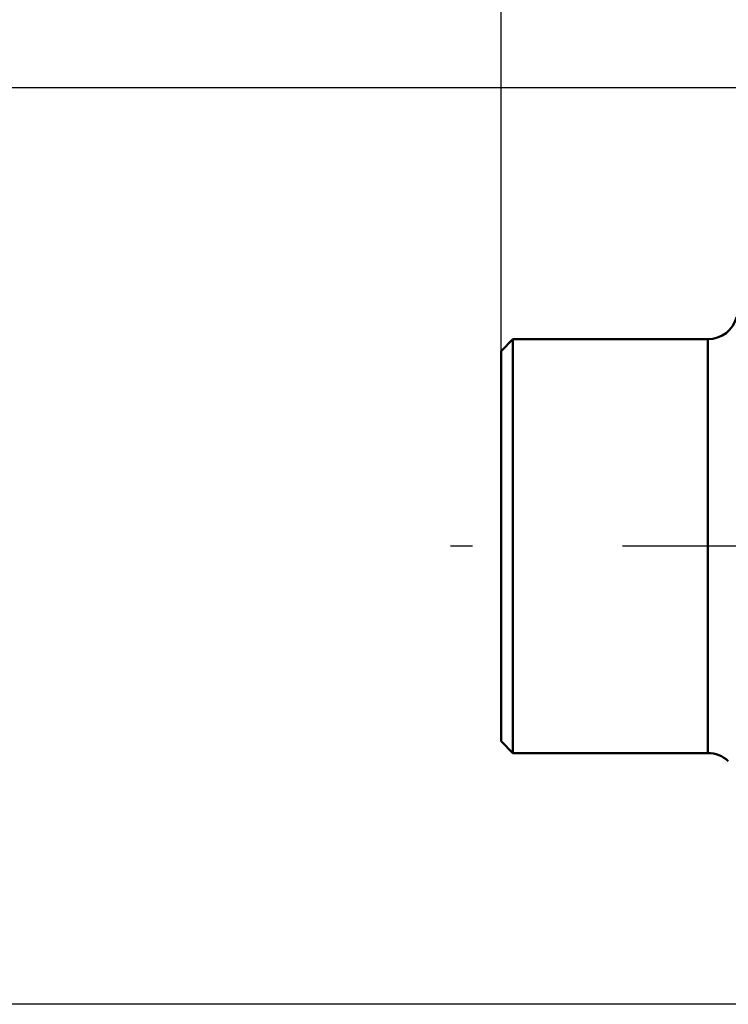
# Model space of a CAD drawing. Extents: x -1.96 to 2.33, y -0.76 to 3.14.
# Drawn here: x -0.99 to -0.52, y -0.31 to 0.35 of the extents above; entities that cross this region are included whole.
import ezdxf

# ---------------------------------------------------------------- set-up
doc = ezdxf.new("R2010")
doc.units = 0
doc.header["$MEASUREMENT"] = 0
doc.header["$PDMODE"] = 1
doc.linetypes.add('LONGDASH_DASH', pattern=[10.5, 6, -0.75, 3, -0.75])
for name, color, linetype, lineweight in [('SK1', 4, 'Continuous', 50), ('SK2', 7, 'Continuous', 25), ('SK4', 2, 'LONGDASH_DASH', 25)]:
    doc.layers.add(name, color=color, linetype=linetype, lineweight=lineweight)
doc.styles.add('STANDARD 3.5 mm', font='monos.ttf', dxfattribs={"height": 0.137795})
doc.dimstyles.new('AM_DIN', dxfattribs={"dimtxt": 0.137795, "dimasz": 0.098425, "dimexe": 0.07874, "dimexo": 0.03937, "dimgap": 0.03937, "dimtad": 1, "dimdec": 3, "dimzin": 11, "dimdsep": 46, "dimlunit": 3, "dimtxsty": 'STANDARD 3.5 mm', "dimcen": 0.003543, "dimadec": 0, "dimazin": 2, "dimtm": 1e-09, "dimtfac": 0.707107, "dimtdec": 3, "dimtmove": 0, "dimatfit": 3, "dimfxl": 1, "dimtolj": 1, "dimlwd": -1, "dimarcsym": 0})

# ---------------------------------------------------------------- blocks, each defined once
blk = doc.blocks.new('*D15')
at = {"layer": 'DEFPOINTS', "color": 0}
for p in [(0.73228, 2.95275), (0.73228, 0.15625), (-0.66929, 0.0625)]:
    blk.add_point(p, dxfattribs=at)
at = {"layer": 'SK2', "color": 0, "lineweight": -2}
for p, q in [((-0.66929, 0.10187), (-0.66929, 3.03149)), ((0.73228, 0.19562), (0.73228, 3.03149))]:
    blk.add_line(p, q, dxfattribs=at)
at = {"layer": 'SK2', "color": 0}
blk.add_line((-0.57086, 2.95275), (0.63386, 2.95275), dxfattribs=at)
for points in [[(-0.57086, 2.96915), (-0.57086, 2.93635), (-0.66929, 2.95275)], [(0.63386, 2.96915), (0.63386, 2.93635), (0.73228, 2.95275)]]:
    blk.add_solid(points, dxfattribs=at)
at = {"layer": 'SK2', "color": 0, "insert": (-0.29537, 3.13476), "char_height": 0.137795, "attachment_point": 1, "style": 'STANDARD 3.5 mm'}
blk.add_mtext('\\A1;1.402"', dxfattribs=at)
blk = doc.blocks.new('*D17')
at = {"layer": 'DEFPOINTS', "color": 0}
for p in [(0, 0.30512), (-1.77165, -0.30512), (0, -0.30512)]:
    blk.add_point(p, dxfattribs=at)
at = {"layer": 'SK2', "color": 0}
for p, q in [((-1.77165, 0.30512), (-1.77165, 1.42698)), ((-1.77165, -0.20669), (-1.77165, 0.20669))]:
    blk.add_line(p, q, dxfattribs=at)
at = {"layer": 'SK2', "color": 0, "lineweight": -2}
for p, q in [((-0.03937, 0.30512), (-1.85039, 0.30512)), ((-0.03937, -0.30512), (-1.85039, -0.30512))]:
    blk.add_line(p, q, dxfattribs=at)
at = {"layer": 'SK2', "color": 0}
for points in [[(-1.78805, 0.20669), (-1.75525, 0.20669), (-1.77165, 0.30512)], [(-1.78805, -0.20669), (-1.75525, -0.20669), (-1.77165, -0.30512)]]:
    blk.add_solid(points, dxfattribs=at)
at = {"layer": 'SK2', "color": 0, "insert": (-1.95772, 0.71519), "char_height": 0.1377953, "attachment_point": 1, "rotation": 90, "style": 'STANDARD 3.5 mm'}
blk.add_mtext('\\A1;%%c0.61"', dxfattribs=at)

msp = doc.modelspace()

# ---------------------------------------------------------------- linework, layer by layer
at = {"layer": 'SK1'}
for p, q in [((-0.661416, 0.137795), (-0.66929, 0.129921)), ((-0.531495, 0.137795), (-0.661416, 0.137795)), ((-0.661416, -0.137795), (-0.661416, 0.137795)), ((-0.531495, -0.137795), (-0.531495, 0.137795)), ((-0.66929, -0.129921), (-0.66929, 0.129921)), ((-0.66929, 0), (-0.66929, 0.0625)), ((-0.66929, -0.129921), (-0.661416, -0.137795)), ((-0.661416, -0.137795), (-0.531495, -0.137795))]:
    msp.add_line(p, q, dxfattribs=at)
for centre, start, end in [((-0.531495, 0.15748), 270, 345.288241), ((-0.531495, -0.15748), 46.574807, 90)]:
    msp.add_arc(centre, 0.019685, start, end, dxfattribs=at)
at = {"layer": 'SK4', "ltscale": 0.04}
msp.add_line((0.771652, 0), (-0.703089, 0), dxfattribs=at)

# ---------------------------------------------------------------- dimensions: what is measured, and where the dimension line sits
at = {"layer": 'SK2'}
dim = msp.add_linear_dim(base=(0.732282, 2.95275), p1=(-0.66929, 0.0625), p2=(0.732282, 0.15625), dimstyle='AM_DIN', override={"dimtol": 0, "dimlim": 0, "dimtp": 0, "dimtm": -0.1, "dimtfac": 1, "dimtdec": 2, "dimtmove": 0, "dimtolj": 1, "dimtzin": 8}, dxfattribs=at)
dim.commit()
dim.dimension.update_dxf_attribs({"geometry": '*D15', "text_midpoint": (0.031496, 2.95275), "dimtype": 160})
dim = msp.add_linear_dim(base=(-1.77165, -0.305117), p1=(0, 0.305117), p2=(0, -0.305117), angle=270, text='%%c<>', dimstyle='AM_DIN', override={"dimtm": -0.1, "dimtfac": 1}, dxfattribs=at)
dim.commit()
dim.dimension.update_dxf_attribs({"geometry": '*D17', "text_midpoint": (-1.77165, 1.051396), "dimtype": 160})

doc.saveas('drawing.dxf')
